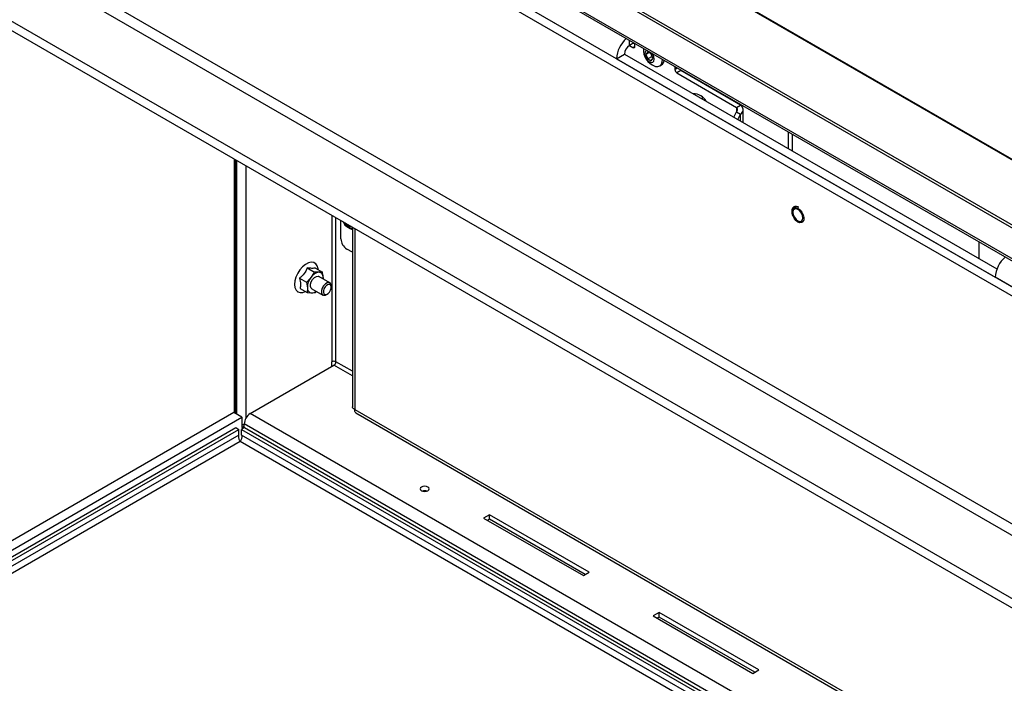
# Paper-space layout 'Sheet3(2)(2)' of a CAD drawing. Units: millimetres. Extents: x 419 to 4078, y 104 to 5790.
# Drawn here: x 2949 to 3299, y 4018 to 4253 of the extents above; entities that cross this region are included whole.
import ezdxf

# ---------------------------------------------------------------- set-up
doc = ezdxf.new("R2010")
doc.units = ezdxf.units.MM

psp = doc.layouts.new('Sheet3(2)(2)')

# ---------------------------------------------------------------- linework, layer by layer
at = {"color": 7, "linetype": 'Continuous', "lineweight": 25, "ltscale": 20}
for p, q in [((3531.5, 4070.52), (2774.9, 4507.3)), ((3531.52, 4070.76), (2774.91, 4507.54)), ((3514.2, 4032.21), (2700.33, 4502.04)), ((3517.03, 4033.84), (2703.16, 4503.68)), ((3519.48, 4042.4), (2767.12, 4476.73)), ((3519.48, 4041.58), (2767.12, 4475.91)), ((3492.99, 3937.08), (2654.07, 4421.37)), ((3492.99, 3933.81), (2654.07, 4418.11)), ((2693.97, 4420.8), (3512.43, 3948.31)), ((3514.2, 3951.37), (2700.33, 4421.2)), ((3161, 4239.37), (3118.57, 4263.86)), ((3165.58, 4244.05), (3166.83, 4243.33)), ((3167.16, 4244.97), (3165.6, 4244.06)), ((3167.54, 4244.55), (3166.99, 4244.87)), ((3167.54, 4243.74), (3167.54, 4244.75)), ((3161, 4239.37), (3163.83, 4241)), ((3163.83, 4241), (3295.93, 4164.74)), ((3172.05, 4241.74), (3171.44, 4240.87)), ((3172.5, 4241.48), (3171.44, 4240.87)), ((3171.44, 4240.87), (3172.05, 4239.29)), ((3173.28, 4241.04), (3172.05, 4241.74)), ((3173.61, 4240.19), (3172.05, 4239.29)), ((3173.89, 4239.46), (3173.28, 4241.04)), ((3161, 4239.37), (3295.35, 4161.81)), ((3172.05, 4239.29), (3173.28, 4238.59)), ((3173.28, 4238.59), (3173.89, 4239.46)), ((3176.32, 4236.79), (3176.99, 4237.17)), ((3181.68, 4236.59), (3181.68, 4235.57)), ((3183.8, 4235.16), (3182.39, 4234.35)), ((3182.39, 4234.35), (3203.6, 4222.1)), ((3205.02, 4222.92), (3183.8, 4235.16)), ((3188.45, 4226.79), (3188.48, 4226.96)), ((3191.55, 4225.65), (3191.2, 4225.2)), ((3203.6, 4222.1), (3205.02, 4222.92)), ((3202.55, 4218.65), (3203.6, 4220.47)), ((3203.6, 4220.47), (3205.02, 4219.65)), ((3203.97, 4217.83), (3205.02, 4219.65)), ((3205.9, 4216.72), (3205.9, 4221.28)), ((3221.99, 4207.43), (3221.99, 4213.32)), ((3223.4, 4206.61), (3223.4, 4212.5)), ((3025.4, 4203.74), (3025.4, 4113.72)), ((3026.15, 4203.31), (3026.15, 4113.29)), ((3063.24, 4175.46), (3063.24, 4181.9)), ((3064.06, 4181.43), (3064.57, 4180.33)), ((3064.57, 4180.33), (3065.89, 4179.44)), ((3067.31, 4179.55), (3067.31, 4115.77)), ((3289.52, 4174.34), (3289.52, 4168.44)), ((3067.31, 4170.66), (3065.36, 4171.79)), ((3053.92, 4166.86), (3053.64, 4167.03)), ((3051.32, 4165.11), (3053.82, 4163.67)), ((3055.43, 4163.57), (3053.82, 4163.67)), ((3054.23, 4165.09), (3056.73, 4163.65)), ((3056.73, 4163.65), (3055.43, 4163.57)), ((3056.98, 4161.73), (3056.73, 4163.65)), ((3048.58, 4161.47), (3051.08, 4160.03)), ((3051.08, 4160.03), (3051.33, 4158.11)), ((3059.29, 4159.84), (3055.41, 4162.08)), ((3056.96, 4161.19), (3056.98, 4161.73)), ((3337.78, 4137.32), (3295.35, 4161.81)), ((3047.74, 4156.81), (3048.02, 4156.64)), ((3048.76, 4157.81), (3051.26, 4156.37)), ((3051.33, 4158.11), (3051.26, 4156.37)), ((3051.26, 4156.37), (3052.88, 4156.26)), ((3052.88, 4156.26), (3054.18, 4156.35)), ((3052.91, 4157.75), (3056.79, 4155.51)), ((3059.81, 4158.28), (3059.81, 4158.69)), ((3058.05, 4155.63), (3058.4, 4155.83)), ((3060.06, 4130.17), (3060.06, 4131.81)), ((3031.07, 4113.44), (3060.77, 4130.58)), ((3025.3, 4113.78), (2783.73, 3974.33)), ((2786.56, 3972.69), (3028.13, 4112.15)), ((3028.13, 4112.15), (3025.3, 4113.78)), ((3028.13, 4112.15), (3028.13, 4108.47)), ((3068.53, 4113.65), (3490.33, 3870.15)), ((2805.65, 3981.26), (3025.97, 4108.45)), ((2806.71, 3980.65), (3027.03, 4107.84)), ((3025.97, 4108.45), (3027.03, 4107.84)), ((3027.03, 4105.8), (3027.03, 4107.84)), ((3029.09, 4108.45), (3028.03, 4107.84)), ((3028.03, 4107.84), (3199.01, 4009.14)), ((3028.03, 4105.8), (3028.03, 4107.84)), ((3028.13, 4108.47), (3028.95, 4108.95)), ((3028.95, 4108.37), (3028.95, 4109.76)), ((3029.09, 4108.45), (3200.07, 4009.75)), ((3027.53, 4103.64), (3197.95, 4005.26)), ((3199.01, 4007.1), (3028.03, 4105.8)), ((3115.99, 4077.56), (3113.87, 4076.33)), ((3113.87, 4076.33), (3149.23, 4055.92)), ((3115.99, 4075.92), (3115.29, 4075.51)), ((3151.35, 4057.14), (3115.99, 4077.56)), ((3115.99, 4075.92), (3115.99, 4077.56)), ((3149.93, 4056.33), (3115.99, 4075.92)), ((3149.23, 4055.92), (3151.35, 4057.14)), ((3176.1, 4042.86), (3173.97, 4041.63)), ((3173.97, 4041.63), (3209.33, 4021.22)), ((3176.1, 4041.22), (3175.39, 4040.82)), ((3211.45, 4022.45), (3176.1, 4042.86)), ((3176.1, 4041.22), (3176.1, 4042.86)), ((3210.04, 4021.63), (3176.1, 4041.22)), ((3209.33, 4021.22), (3211.45, 4022.45))]:
    psp.add_line(p, q, dxfattribs=at)
at = {"color": 1, "linetype": 'Continuous', "lineweight": 25, "ltscale": 20}
for p, q in [((3326.65, 4165.64), (3151.44, 4266.78)), ((3324.44, 4165.93), (3152.03, 4265.46)), ((3165.6, 4244.06), (3165.6, 4245.87)), ((3166.83, 4243.33), (3167.54, 4243.74)), ((3181.68, 4235.57), (3182.56, 4236.08)), ((3203.6, 4222.1), (3203.6, 4220.47)), ((3205.02, 4217.22), (3205.02, 4219.65)), ((3025.69, 4203.58), (3025.69, 4113.55)), ((3029.65, 4112), (3029.65, 4201.29)), ((3060.06, 4183.74), (3060.06, 4131.81)), ((3061.47, 4131.81), (3061.47, 4182.92)), ((3068.19, 4179.04), (3068.19, 4114.87)), ((3067.31, 4128.43), (3061.47, 4131.81)), ((3067.31, 4126.8), (3060.77, 4130.58)), ((3068.19, 4114.87), (3490.33, 3871.17)), ((3490.33, 3848.31), (3031.07, 4113.44)), ((3490.33, 3843.41), (3028.95, 4109.76)), ((3027.03, 4105.8), (2807.98, 3979.34)), ((2810.1, 3978.12), (3027.53, 4103.64))]:
    psp.add_line(p, q, dxfattribs=at)
at = {"color": 7, "linetype": 'Continuous', "lineweight": 25, "ltscale": 20, "flags": 128}
for points in [[(3171.79, 4242.3), (3171.49, 4242.2), (3171.13, 4241.78), (3171.01, 4241.12), (3171.13, 4240.32), (3171.49, 4239.49), (3172.03, 4238.76), (3172.67, 4238.24)], [(3172.67, 4238.24), (3173.3, 4238.02), (3173.84, 4238.13), (3174.2, 4238.54), (3174.33, 4239.2), (3174.2, 4240.01), (3173.84, 4240.84), (3173.55, 4241.28)], [(3174.57, 4236.73), (3174.85, 4236.65), (3175.69, 4236.58), (3176.4, 4236.84), (3176.93, 4237.4), (3177.24, 4238.22), (3177.3, 4239.11)], [(3225.35, 4186.3), (3226.07, 4185.73), (3226.71, 4184.94), (3227.18, 4184.01), (3227.44, 4183.07), (3227.44, 4182.22), (3227.18, 4181.57), (3226.71, 4181.19), (3226.07, 4181.13), (3225.35, 4181.4), (3224.62, 4181.97), (3223.98, 4182.76), (3223.51, 4183.69), (3223.26, 4184.63), (3223.26, 4185.48), (3223.51, 4186.14), (3223.98, 4186.51), (3224.62, 4186.57), (3225.35, 4186.3)], [(3223.58, 4184.87), (3223.71, 4184.01), (3224.1, 4183.13), (3224.67, 4182.36), (3225.35, 4181.81), (3226.02, 4181.57), (3226.6, 4181.69), (3226.98, 4182.13), (3227.11, 4182.83), (3226.98, 4183.69), (3226.6, 4184.57), (3226.02, 4185.35), (3225.35, 4185.89), (3224.67, 4186.13), (3224.1, 4186.02), (3223.71, 4185.57), (3223.58, 4184.87)], [(3055.13, 4164.57), (3055.11, 4164.81), (3054.83, 4165.81), (3054.32, 4166.57), (3053.59, 4167.02), (3052.7, 4167.14), (3051.7, 4166.92), (3050.66, 4166.37), (3049.63, 4165.54), (3048.69, 4164.47)], [(3048.69, 4164.47), (3047.9, 4163.23), (3047.29, 4161.89), (3046.92, 4160.55), (3046.8, 4159.28), (3046.95, 4158.17), (3047.34, 4157.28), (3047.97, 4156.68), (3048.79, 4156.39), (3049.74, 4156.44), (3050.61, 4156.74)], [(3052.91, 4157.75), (3052.68, 4157.95), (3052.42, 4158.54), (3052.43, 4159.34), (3052.7, 4160.23), (3053.19, 4161.07)], [(3053.19, 4161.07), (3053.83, 4161.73), (3054.52, 4162.12), (3055.15, 4162.18), (3055.41, 4162.08)], [(3059.52, 4159.64), (3059.04, 4159.93), (3058.41, 4159.88), (3057.72, 4159.49), (3057.08, 4158.82), (3056.59, 4157.98), (3056.31, 4157.09), (3056.31, 4156.29), (3056.56, 4155.7), (3057.05, 4155.41), (3057.68, 4155.46), (3058.05, 4155.63)], [(3056.98, 4161.73), (3056.98, 4161.3), (3056.97, 4161.18)], [(3059.81, 4158.69), (3059.78, 4159.05), (3059.52, 4159.64)], [(3059.58, 4159.04), (3059.2, 4159.28), (3058.69, 4159.23), (3058.14, 4158.92), (3057.62, 4158.39), (3057.23, 4157.71), (3057.01, 4157), (3057.01, 4156.36), (3057.21, 4155.89), (3057.6, 4155.66), (3058.11, 4155.7), (3058.66, 4156.01), (3059.17, 4156.55), (3059.57, 4157.22), (3059.78, 4157.93), (3059.79, 4158.57), (3059.58, 4159.04)], [(3028.95, 4109.5), (3028.2, 4109.42), (3028.13, 4109.42)], [(3094.07, 4086.05), (3094.42, 4086.35), (3094.54, 4086.7), (3094.42, 4087.05), (3094.07, 4087.35), (3093.55, 4087.55), (3092.94, 4087.62), (3092.33, 4087.55), (3091.81, 4087.35), (3091.46, 4087.05), (3091.34, 4086.7), (3091.46, 4086.35), (3091.81, 4086.05), (3092.33, 4085.85), (3092.94, 4085.78), (3093.55, 4085.85), (3094.07, 4086.05)]]:
    psp.add_lwpolyline(points, dxfattribs=at)
at = {"color": 7, "linetype": 'Continuous', "lineweight": 25, "ltscale": 400}
for centre, radius, start, end in [((3171.06, 4238.9), 10.07, 130.8425, 177.3423), ((3167.67, 4240.83), 3.84, 122.6055, 177.3945), ((3167.11, 4243.67), 0.437, 230.7967, 9.214), ((3176.63, 4242.45), 6.08, 174.8471, 250.141), ((3175.81, 4238.94), 2.13, 303.591, 354.9244), ((3183.22, 4235.64), 1.54, 182.6055, 237.3945), ((3184.55, 4236.37), 1.42, 211.3749, 238.1425), ((3188.15, 4221.49), 5.44, 30.5759, 89.4295), ((3068.7, 4183.86), 5.23, 207.7246, 237.5718), ((3067.05, 4182.37), 2.76, 206.8566, 273.1488), ((3067.6, 4182.5), 2.8, 224.8617, 255.1437), ((3066.99, 4181.12), 2.01, 236.7479, 279.1785), ((3067.85, 4175.67), 4.61, 182.6055, 237.3945), ((3305.55, 4161.28), 10.21, 131.1803, 177.0046), ((3055.94, 4159.66), 3.94, 97.4468, 147.8723), ((3055.32, 4161.9), 1.67, 354.0665, 86.0058), ((3057.28, 4158.07), 5.95, 141.7529, 179.6919), ((3053, 4157.93), 1.67, 174.0665, 266.0058), ((3052.73, 4159.1), 2.84, 272.8994, 307.5346), ((3060.77, 4130.44), 1.54, 62.6097, 117.3903), ((3059.94, 4131.88), 1.54, 302.6055, 357.3945), ((3033.55, 4109.55), 4.61, 122.6055, 177.3945), ((3092.94, 4083.37), 2.62, 73.4103, 106.5897)]:
    psp.add_arc(centre, radius, start, end, dxfattribs=at)
at = {"color": 7, "linetype": 'Continuous', "lineweight": 25, "ltscale": 20}
for points, knots in [([(3205.02, 4219.65), (3205.23, 4219.86), (3205.66, 4220.28), (3205.94, 4221.04), (3205.87, 4221.82), (3205.51, 4222.46), (3205.15, 4222.79), (3205.02, 4222.92)], [0, 0, 0, 0, 0.213105, 0.432592, 0.652081, 0.87157, 1, 1, 1, 1]), ([(3203.6, 4220.47), (3203.69, 4220.61), (3203.86, 4220.88), (3203.92, 4221.34), (3203.83, 4221.75), (3203.67, 4221.99), (3203.6, 4222.1)], [0, 0, 0, 0, 0.2742814, 0.5292497, 0.7841651, 1, 1, 1, 1]), ([(3225.65, 4186.62), (3225.52, 4186.69), (3225.14, 4186.88), (3224.53, 4186.99), (3223.9, 4186.83), (3223.43, 4186.39), (3223.17, 4185.74), (3223.13, 4184.93), (3223.3, 4184.01), (3223.59, 4183.4), (3223.73, 4183.1)], [0, 0, 0, 0, 0.072793, 0.21246, 0.335454, 0.465394, 0.593676, 0.727248, 0.864723, 1, 1, 1, 1]), ([(3065.89, 4179.44), (3066.26, 4179.24), (3066.76, 4178.97), (3067.29, 4178.74), (3067.43, 4178.68)], [0, 0, 0, 0, 0.750835, 1, 1, 1, 1]), ([(3051.32, 4165.11), (3051.08, 4164.62), (3050.53, 4163.44), (3049.48, 4162.24), (3048.73, 4161.6), (3048.58, 4161.47)], [0, 0, 0, 0, 0.3677002, 0.8729192, 1, 1, 1, 1]), ([(3054.23, 4165.09), (3053.84, 4165.02), (3053.12, 4164.88), (3051.89, 4165.04), (3051.32, 4165.11)], [0, 0, 0, 0, 0.534709, 1, 1, 1, 1]), ([(3053.82, 4163.67), (3053.8, 4163.64), (3053.45, 4162.99), (3053.02, 4162.36), (3052.61, 4161.76)], [0, 0, 0, 0, 0.042142, 1, 1, 1, 1]), ([(3048.58, 4161.47), (3048.75, 4160.74), (3049.05, 4159.38), (3048.85, 4158.31), (3048.76, 4157.81)], [0, 0, 0, 0, 0.534709, 1, 1, 1, 1]), ([(3052.61, 4161.76), (3052.24, 4161.3), (3051.75, 4160.7), (3051.21, 4160.15), (3051.08, 4160.03)], [0, 0, 0, 0, 0.773629, 1, 1, 1, 1]), ([(3054.18, 4156.35), (3054.3, 4156.47), (3054.45, 4156.61), (3054.58, 4156.76), (3054.59, 4156.78)], [0, 0, 0, 0, 0.87402, 1, 1, 1, 1]), ([(3068.19, 4114.87), (3067.98, 4114.97), (3067.56, 4115.18), (3067.3, 4115.53), (3067.34, 4115.72), (3067.35, 4115.77)], [0, 0, 0, 0, 0.430266, 0.865947, 1, 1, 1, 1]), ([(3068.55, 4113.68), (3068.46, 4113.74), (3068.25, 4113.87), (3068.14, 4114.32), (3068.18, 4114.72), (3068.19, 4114.87)], [0, 0, 0, 0, 0.301267, 0.736277, 1, 1, 1, 1]), ([(3027.53, 4103.64), (3027.45, 4103.75), (3027.28, 4103.98), (3027.08, 4104.47), (3026.97, 4105.03), (3026.97, 4105.48), (3027.02, 4105.73), (3027.03, 4105.8)], [0, 0, 0, 0, 0.226685, 0.453371, 0.67998, 0.90659, 1, 1, 1, 1]), ([(3028.03, 4105.8), (3028.06, 4105.62), (3028.12, 4105.27), (3028.04, 4104.69), (3027.88, 4104.17), (3027.68, 4103.83), (3027.57, 4103.68), (3027.53, 4103.64)], [0, 0, 0, 0, 0.226685, 0.453371, 0.67998, 0.90659, 1, 1, 1, 1])]:
    psp.add_open_spline(points, degree=3, knots=knots, dxfattribs=at)

doc.saveas('drawing.dxf')
